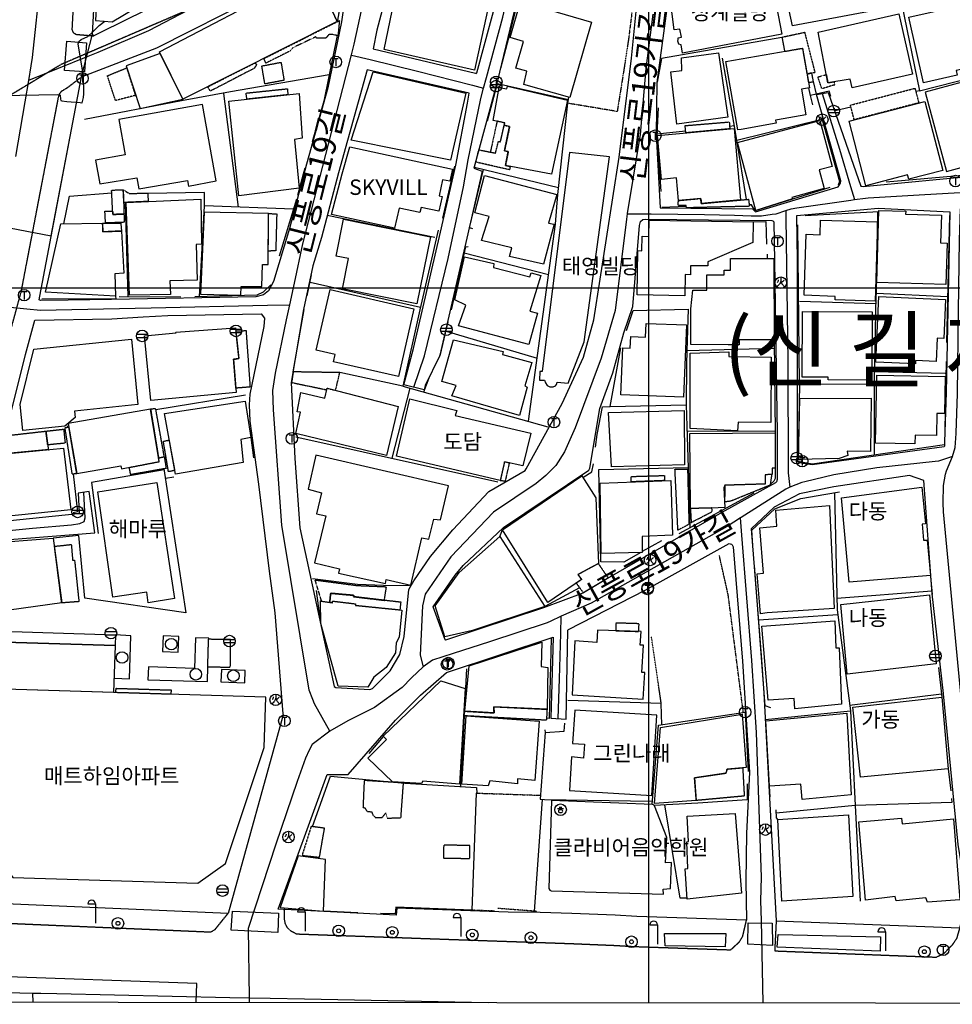
# Model space of a CAD drawing. Extents: x 191962 to 1088853, y 543758 to 1113505.
# Drawn here: x 327113 to 448066, y 544118 to 671808 of the extents above; entities that cross this region are included whole.
import ezdxf
from ezdxf.enums import TextEntityAlignment as Align

# ---------------------------------------------------------------- set-up
doc = ezdxf.new("R2010")
doc.units = 0
doc.header["$MEASUREMENT"] = 0
for name, pattern in [('ANYANG1', [11.5, 6, -1, 1, -1.5, 1, -1]), ('ANYANG2', [6, 5, -1]), ('ANYANG3', [3, 2, -1]), ('JEON', [12, 4, -0.5, 1, -0.5, 4, -0.5, 1, -0.5])]:
    doc.linetypes.add(name, pattern=pattern)
for name, color, linetype in [('A0013114', 1, 'CONTINUOUS'), ('A0023210', 7, 'CONTINUOUS'), ('A0033324', 1, 'ANYANG2'), ('A0043325', 42, 'CONTINUOUS'), ('A0053326', 42, 'CONTINUOUS'), ('B0014111', 7, 'CONTINUOUS'), ('B0014112', 7, 'CONTINUOUS'), ('B0014113', 7, 'CONTINUOUS'), ('B0014115', 7, 'CONTINUOUS'), ('B0014116', 7, 'ANYANG3'), ('B0014416', 7, 'CONTINUOUS'), ('B0024121', 7, 'CONTINUOUS'), ('B0024122', 7, 'CONTINUOUS'), ('B0024126', 7, 'ANYANG1'), ('C0223367', 7, 'CONTINUOUS'), ('C0226232', 7, 'CONTINUOUS'), ('C0236241', 7, 'CONTINUOUS'), ('C0256324', 1, 'CONTINUOUS'), ('C0471223', 7, 'CONTINUOUS'), ('C0476355', 7, 'CONTINUOUS'), ('C0536117', 7, 'CONTINUOUS'), ('D0015222', 3, 'CONTINUOUS'), ('D0023372', 3, 'CONTINUOUS'), ('F0017114', 7, 'CONTINUOUS'), ('F0047224', 7, 'CONTINUOUS'), ('G0010118', 7, 'JEON'), ('H0017334', 7, 'CONTINUOUS'), ('H0037335', 7, 'CONTINUOUS'), ('H0049111', 7, 'CONTINUOUS'), ('H0049140', 7, 'CONTINUOUS'), ('H0049210', 7, 'CONTINUOUS')]:
    doc.layers.add(name, color=color, linetype=linetype)
doc.styles.add('NGSW', font='simplex.shx', dxfattribs={"bigfont": 'visiohg.shx'})

# ---------------------------------------------------------------- blocks, each defined once
blk = doc.blocks.new('C0226232')
at = {"layer": 'C0226232'}
for points in [[(-0.72, 0.211), (0.72, 0.211)], [(-0.722, -0.202), (0.722, -0.202)]]:
    blk.add_lwpolyline(points, dxfattribs=at)
blk.add_circle((0, 0), 0.75, dxfattribs=at)
blk = doc.blocks.new('C0236241')
at = {"layer": 'C0236241'}
for points in [[(-0.332, 0.467), (0.334, 0.467)], [(0, 0.464), (0, -0.547)]]:
    blk.add_lwpolyline(points, dxfattribs=at)
blk.add_circle((0, 0), 0.75, dxfattribs=at)
blk = doc.blocks.new('C0256324')
at = {"layer": 'C0256324'}
for points in [[(-0.004, 0.68), (0.002, 0.272), (-0.021, 0.123), (-0.053, 0.014), (-0.102, -0.097), (-0.156, -0.195), (-0.228, -0.284), (-0.32, -0.373), (-0.411, -0.436), (-0.466, -0.467)], [(-0.315, 0.37), (-0.322, 0.304), (-0.336, 0.242), (-0.354, 0.185), (-0.382, 0.121), (-0.42, 0.058), (-0.45, 0.025)], [(0.002, 0.272), (0.051, 0.098), (0.105, -0.026), (0.16, -0.135), (0.223, -0.235), (0.292, -0.321), (0.369, -0.407), (0.449, -0.479)], [(0.109, 0.072), (0.184, 0.109), (0.24, 0.148), (0.298, 0.192), (0.347, 0.239), (0.388, 0.291), (0.44, 0.368)]]:
    blk.add_lwpolyline(points, dxfattribs=at)
blk.add_circle((0, 0), 0.75, dxfattribs=at)
blk = doc.blocks.new('B0014416')
at = {"layer": 'B0014416'}
for p, q in [((0, 0.105), (-0.388, 0.105)), ((0.17, 0.299), (-0.17, 0.299)), ((0, 0.008), (-0.121, -0.016)), ((0.388, 0.105), (0, 0.105)), ((0.121, -0.016), (0, 0.008)), ((-0.218, -0.065), (-0.267, -0.113)), ((-0.267, -0.113), (-0.267, -0.186)), ((-0.267, -0.186), (-0.267, -0.259)), ((-0.267, -0.259), (-0.218, -0.307)), ((-0.121, -0.016), (-0.218, -0.065)), ((-0.218, -0.307), (-0.121, -0.356)), ((-0.121, -0.356), (0, -0.356)), ((0, -0.356), (0.121, -0.356)), ((0.218, -0.065), (0.121, -0.016)), ((0.121, -0.356), (0.218, -0.307)), ((0.218, -0.065), (0.218, -0.065)), ((0.267, -0.113), (0.218, -0.065)), ((0.218, -0.307), (0.267, -0.259)), ((0.291, -0.186), (0.267, -0.113)), ((0.267, -0.259), (0.291, -0.186))]:
    blk.add_line(p, q, dxfattribs=at)
blk.add_circle((0, 0), 0.75, dxfattribs=at)
blk = doc.blocks.new('C0223367')
at = {"layer": 'C0223367'}
for points in [[(-1, 2.5), (0, 2.5)], [(0, 2.5), (0, 0)]]:
    blk.add_lwpolyline(points, dxfattribs=at)
blk.add_arc((-0.5, 2.5), 0.5, 0, 180, dxfattribs=at)
blk = doc.blocks.new('D0015222')
at = {"layer": 'D0015222'}
blk.add_circle((0, 0), 0.75, dxfattribs=at)
blk = doc.blocks.new('D0023372')
at = {"layer": 'D0023372'}
for radius in [0.75, 0.25]:
    blk.add_circle((0, 0), radius, dxfattribs=at)

msp = doc.modelspace()

# ---------------------------------------------------------------- linework, layer by layer
at = {"layer": 'A0013114'}
for points in [[(357632.84, 688465.52), (358690.84, 687694.52), (364153.84, 684667.52), (364163.84, 684617.52), (364163.84, 684447.52), (364033.84, 684097.52), (355393.84, 679107.52), (342863.84, 672737.52), (342533.84, 672577.52), (341513.84, 672077.52), (336733.84, 669707.52), (336623.84, 669787.52), (336563.84, 669927.52), (336953.84, 677117.52), (337543.84, 685867.52), (338103.84, 693347.52), (338073.84, 700277.52), (337883.84, 712507.52), (338123.84, 712607.52), (343823.84, 706967.52), (346333.84, 704407.52), (347527.84, 703097.52), (350858.84, 697399.52)], [(329643.84, 635487.52), (329713.84, 635957.52), (334023.84, 658457.52), (335143.84, 664387.52), (344903.84, 668167.52), (357913.84, 674777.52), (369303.84, 680067.52), (369363.84, 680067.52), (369673.84, 679857.52), (369803.84, 679647.52), (369883.84, 679467.52), (369933.84, 679277.52), (369633.84, 677007.52), (368833.84, 671537.52), (367063.84, 662957.52), (364303.84, 653077.52), (362093.84, 644717.52), (360033.84, 637857.52), (359383.84, 636637.52), (358723.84, 636107.52), (357743.84, 635847.52), (339003.84, 635507.52), (333403.84, 635417.52), (329793.84, 635397.52)], [(427997.84, 614458.52), (428003.84, 640537.52), (427903.84, 646427.52), (436593.84, 647177.52), (438463.84, 647357.52), (447743.84, 646887.52), (447253.84, 623477.52), (447073.84, 617077.52), (447053.84, 616697.52), (447033.84, 616517.52), (446993.84, 616427.52), (429875.84, 614058.52), (428683.84, 614257.52)], [(425343.84, 618207.52), (425353.84, 612197.52), (425243.84, 611887.52), (425133.84, 611757.52), (418183.84, 607917.52), (403573.84, 599472.52), (400167.84, 597443.52), (395043.84, 595517.52), (382353.84, 591347.52), (382273.84, 591387.52), (380753.84, 595647.52), (383603.84, 599757.52), (384633.84, 601007.52), (389853.84, 605957.52), (400923.84, 613407.52), (401043.84, 613647.52), (402353.84, 621387.52), (404033.84, 626017.52), (405483.84, 631217.52), (406623.84, 634617.52), (407503.84, 645117.52), (407563.84, 645477.52), (407643.84, 645637.52), (407933.84, 645897.52), (408243.84, 645947.52), (424653.84, 645747.52), (424783.84, 645717.52), (424913.84, 645607.52), (425003.84, 640487.52)], [(449053.84, 554017.52), (449513.84, 555857.52), (449793.84, 559067.52), (448843.84, 564837.52), (446923.84, 584387.52), (446923.84, 584417.52), (445473.84, 597337.52), (444393.84, 612057.52), (442523.84, 612717.52), (432693.84, 611227.52), (428243.84, 610317.52), (424963.84, 608597.52), (421983.84, 605787.52), (421963.84, 605767.52), (423323.84, 588797.52), (423603.84, 584467.52), (425223.84, 554937.52)], [(396013.84, 581237.52), (397973.84, 581087.52), (398223.84, 592617.52), (398283.84, 592707.52), (408223.84, 597807.52), (419113.84, 603857.52), (419273.84, 603847.52), (419413.84, 603797.52), (419533.84, 603707.52), (419643.84, 603437.52), (420833.84, 588617.52), (421753.84, 574227.52), (421393.84, 566287.52), (421273.84, 560087.52), (421373.84, 555017.52), (407143.84, 555497.52), (404323.84, 555667.52), (398733.84, 555897.52), (394603.84, 556037.52), (390453.84, 556077.52), (383093.84, 556337.52), (376013.84, 556587.52), (375923.84, 555687.52), (360651.84, 556448.52), (366983.84, 573927.52), (369733.84, 573907.52), (375833.84, 580987.52), (379083.84, 584187.52), (382463.84, 587167.52), (396283.84, 591717.52)]]:
    msp.add_lwpolyline(points, close=True, dxfattribs=at)
for points in [[(374593.84, 674877.52), (373443.84, 670437.52), (372943.84, 668007.52), (386208.84, 664853.52), (386321.84, 664840.52), (386400.84, 664926.52), (391703.84, 684547.52)], [(392533.84, 678347.52), (389093.84, 663937.52), (388073.84, 660187.52), (386003.84, 652557.52), (387073.84, 652167.52), (385113.84, 643487.52), (381583.84, 628307.52), (381553.84, 628167.52), (379713.84, 624347.52), (379583.84, 623817.52), (376933.84, 624457.52), (378193.84, 629157.52), (381703.84, 644267.52), (383663.84, 652937.52), (385173.84, 660977.52), (385386.84, 662300.52), (372183.84, 665307.52), (368453.84, 651957.52), (366233.84, 643547.52), (365143.84, 639907.52), (363934.84, 634240.52), (362305.84, 624771.52), (362783.84, 614907.52), (363465.84, 605896.52), (367893.84, 585327.52), (368123.84, 585197.52), (372503.84, 584937.52), (372873.84, 585087.52), (375173.84, 587347.52), (376403.84, 589477.52), (376983.84, 591807.52), (377593.84, 597927.52), (378223.84, 599017.52), (380403.84, 602177.52), (383273.84, 605647.52), (387963.84, 610637.52), (392653.84, 613347.52), (392793.84, 613557.52), (397463.84, 622017.52), (400243.84, 628057.52), (401593.84, 632887.52), (404853.84, 653997.52), (406463.84, 666817.52), (407373.84, 675927.52)], [(411453.84, 676497.52), (409735.84, 663657.52), (409663.84, 656927.52), (410183.84, 647417.52), (422153.84, 647277.52), (422533.84, 646877.52), (433263.84, 650147.52), (433553.84, 650617.52), (433603.84, 650897.52), (430473.84, 662087.52), (431953.84, 662347.52), (436213.84, 650237.52), (436313.84, 650197.52), (436513.84, 650187.52), (451853.84, 651657.52)], [(322653.84, 607537.52), (327853.84, 628397.52), (329073.84, 632857.52), (339043.84, 633007.52), (343143.84, 633267.52), (346313.84, 633437.52), (358413.84, 633657.52), (358843.84, 633107.52), (358773.84, 631997.52), (356963.84, 623227.52), (356853.84, 621857.52), (356973.84, 619747.52), (358063.84, 611557.52), (359483.84, 600307.52), (360223.84, 594907.52), (361253.84, 581777.52), (361273.84, 581657.52), (354133.84, 555907.52), (325273.84, 557137.52)], [(322983.84, 604167.52), (336873.84, 605267.52), (336133.84, 610607.52), (334683.84, 610397.52), (334823.84, 607877.52), (334803.84, 607757.52), (334693.84, 607717.52), (322453.84, 606477.52)]]:
    msp.add_lwpolyline(points, dxfattribs=at)
at = {"layer": 'A0023210'}
for points in [[(326843.84, 731987.52), (329069.84, 718240.52), (330789.84, 700738.52), (330625.84, 694294.52), (330048.84, 684349.52), (329822.84, 677053.52), (328751.84, 666886.52), (328553.84, 665827.52), (328237.84, 663939.52), (327774.84, 661169.52), (326583.84, 654047.52)], [(387560.84, 711323.52), (373325.84, 687242.52), (370189.84, 685151.52), (368383.84, 683947.52), (366183.84, 682472.52), (365773.84, 682197.52), (361083.84, 679407.52), (343833.84, 670367.52), (337263.84, 667547.52), (335928.84, 667013.52), (328237.84, 663939.52)], [(367331.84, 579544.52), (365337.84, 583101.52), (365128.84, 583649.52), (364664.84, 584863.52), (361113.84, 606247.52), (360013.84, 621217.52), (359953.84, 623717.52), (360273.84, 625967.52), (361734.84, 632890.52), (362143.84, 634827.52), (362733.84, 637623.52), (363813.84, 642737.52), (370153.84, 667257.52), (370480.84, 668641.52), (372984.84, 680168.52), (373325.84, 687242.52)], [(378241.84, 624141.52), (379613.84, 628217.52), (382693.84, 640847.52), (384683.84, 650147.52), (385283.84, 653627.52), (386866.84, 661392.52), (386873.84, 661427.52), (387280.84, 662938.52), (387653.84, 664323.52), (389753.84, 672127.52), (391103.84, 677937.52), (392503.84, 684406.52)], [(409213.84, 672507.52), (408333.84, 665467.52), (407593.84, 656927.52), (406057.84, 647720.52), (405893.84, 646737.52), (405882.84, 646647.52), (405792.84, 645922.52), (404323.84, 634097.52), (402523.84, 627907.52), (399173.84, 618867.52), (397753.84, 615747.52), (396633.84, 613997.52), (395343.84, 612707.52), (394113.84, 611637.52), (388573.84, 607947.52), (383043.84, 602127.52), (379703.84, 597327.52), (379333.84, 595787.52), (379094.84, 590323.52), (379053.84, 589374.52), (379428.84, 587895.52)], [(370143.84, 667215.52), (372554.84, 666624.52), (378703.84, 665117.52), (385830.84, 663306.52), (387280.84, 662938.52)], [(451343.84, 544279.52), (452087.84, 554071.52), (452103.84, 554277.52), (450943.84, 565717.52), (450209.84, 573431.52), (446923.84, 607967.52), (446863.84, 609157.52), (446903.84, 611387.52), (447203.84, 612858.52), (447293.84, 613297.52), (448093.84, 615171.52), (448433.84, 616347.52), (448547.84, 618138.52), (448553.84, 618227.52), (448723.84, 623307.52), (448869.84, 634027.52), (448983.84, 643207.52), (449107.84, 647293.52), (452123.84, 649567.52), (454435.84, 651355.52), (458073.84, 658307.52), (458473.84, 659457.52), (458473.84, 660477.52), (457643.84, 664446.52)], [(431204.84, 662215.52), (433453.84, 655007.52), (434869.84, 650167.52), (435363.84, 648476.52)], [(405882.84, 646647.52), (408997.84, 646616.52), (415943.84, 646547.52), (419813.84, 646437.52), (421993.84, 646367.52), (423313.84, 646387.52), (424718.84, 646580.52), (425203.84, 646647.52), (426473.84, 647053.52), (427173.84, 647277.52), (427890.84, 647419.52), (434903.84, 648417.52), (435363.84, 648476.52), (436824.84, 648662.52), (437173.84, 648707.52), (444483.84, 649127.52), (452123.84, 649567.52)], [(426473.84, 647053.52), (426486.84, 646130.52), (426743.84, 627537.52), (426791.84, 613057.52), (427013.84, 611168.52)], [(323192.84, 634771.52), (328467.84, 634264.52), (329361.84, 634187.52), (329783.84, 634151.52), (344173.84, 634457.52), (359259.84, 634768.52), (362143.84, 634827.52)], [(448093.84, 615171.52), (446293.84, 614547.52), (445846.84, 614500.52), (438268.84, 613695.52), (432683.84, 612787.52), (428918.84, 611891.52), (428563.84, 611807.52), (427013.84, 611168.52), (426453.84, 610937.52), (420673.84, 607237.52), (420593.84, 607186.52), (418864.84, 606082.52), (401244.84, 596130.52), (397353.84, 594455.52), (397263.84, 594407.52), (395984.84, 593801.52), (395533.84, 593587.52), (388034.84, 591141.52), (383309.84, 589600.52), (380664.84, 588737.52), (379428.84, 587895.52), (377943.84, 586438.52), (376704.84, 585222.52), (373123.84, 582627.52), (371130.84, 581610.52), (369673.84, 580867.52), (367331.84, 579544.52), (365043.84, 577817.52), (364671.84, 577057.52), (364163.84, 576017.52), (363083.84, 573007.52), (360333.84, 564897.52), (356763.84, 553927.52), (356863.84, 544967.52), (356853.84, 544362.52)], [(315919.84, 606342.52), (321679.84, 605160.52), (322250.84, 605218.52), (328790.84, 605878.52), (333833.84, 606277.52), (334933.84, 606457.52), (335483.84, 606737.52), (335603.84, 607197.52), (335413.84, 610503.52)], [(423523.84, 544303.52), (423305.84, 554977.52), (423253.84, 557517.52), (423313.84, 560607.52), (422970.84, 570647.52), (422673.84, 579347.52), (422083.84, 588707.52), (420772.84, 604969.52), (420593.84, 607186.52)], [(396933.84, 581167.52), (397123.84, 586337.52), (397290.84, 592215.52), (397353.84, 594455.52)], [(192488.84, 549697.52), (215047.84, 548915.52), (219189.84, 548771.52), (233372.84, 548279.52), (236472.84, 548171.52), (257264.84, 547450.52), (260526.84, 547337.52), (299423.84, 546198.52), (325808.84, 545632.52), (327134.84, 545604.52), (328822.84, 545567.52), (329866.84, 545545.52), (331950.84, 545500.52), (354350.84, 545021.52), (356863.84, 544967.52), (359587.84, 544911.52), (364061.84, 544820.52), (387874.84, 544335.52), (387891.84, 544335.52)], [(328841.84, 544387.52), (328822.84, 545567.52)]]:
    msp.add_lwpolyline(points, dxfattribs=at)
at = {"layer": 'A0033324', "flags": 128}
for points in [[(338123.84, 712607.52), (336803.84, 713437.52), (336013.84, 713567.52), (335163.84, 713447.52), (335003.84, 713317.52), (334763.84, 712707.52), (334643.84, 712177.52), (334643.84, 711367.52), (334703.84, 710647.52), (335053.84, 706597.52), (335313.84, 704037.52), (335373.84, 700247.52), (335403.84, 693437.52), (334843.84, 686057.52), (334253.84, 677287.52), (333883.84, 670537.52), (334033.84, 670177.52), (334433.84, 669907.52), (336733.84, 669707.52)], [(335143.84, 664387.52), (333293.84, 662967.52), (333023.84, 662797.52), (332483.84, 662477.52), (332233.84, 662157.52), (332113.84, 661787.52), (331563.84, 658927.52), (327273.84, 636527.52), (325243.84, 629077.52), (320033.84, 608187.52), (310053.84, 567347.52), (310103.84, 566697.52), (310173.84, 566387.52), (310493.84, 565537.52), (311623.84, 563407.52), (312883.84, 561717.52), (314743.84, 559007.52), (317313.84, 556517.52), (320193.84, 555237.52), (321853.84, 554787.52), (351743.84, 553507.52), (351993.84, 553557.52), (352453.84, 553827.52), (354133.84, 555907.52)], [(361389.84, 556411.52), (361416.84, 555099.52), (361531.84, 554566.52), (361763.84, 554095.52), (362143.84, 553730.52), (363017.84, 553249.52), (382953.84, 552537.52), (398583.84, 551997.52), (404133.84, 551767.52), (406963.84, 551607.52), (419273.84, 551187.52), (419543.84, 551357.52), (420493.84, 552277.52), (420883.84, 552927.52), (421373.84, 555017.52)], [(425223.84, 554937.52), (425033.84, 551177.52), (425043.84, 551047.52), (445603.84, 550247.52), (445983.84, 550237.52), (447043.84, 550777.52), (448143.84, 551907.52), (448673.84, 552697.52), (449053.84, 554017.52)]]:
    msp.add_lwpolyline(points, dxfattribs=at)
at = {"layer": 'A0043325'}
for points in [[(360584.84, 553450.52), (354556.84, 553724.52), (354727.84, 556213.52), (360682.84, 555940.52)], [(421530.84, 551908.52), (421592.84, 554692.52), (424700.84, 554626.52), (424725.84, 551728.52)]]:
    msp.add_lwpolyline(points, close=True, dxfattribs=at)
at = {"layer": 'A0053326'}
for points in [[(314021.84, 647077.52), (331212.84, 643784.52), (334023.84, 658457.52), (335143.84, 664387.52), (336563.84, 669927.52), (336953.84, 677117.52), (337543.84, 685867.52), (338103.84, 693347.52), (338073.84, 700277.52), (337883.84, 712507.52), (338123.84, 712607.52), (336369.84, 726046.52), (336215.84, 726228.52), (336126.84, 726402.52), (335809.84, 727415.52), (335794.84, 727537.52), (333365.84, 739028.52), (331782.84, 745025.52), (317932.84, 796390.52)], [(349991.84, 544368.52), (350086.84, 546823.52), (323094.84, 547748.52), (322973.84, 544392.52)]]:
    msp.add_lwpolyline(points, dxfattribs=at)
msp.add_lwpolyline([(335786.84, 668823.52), (335503.84, 665047.52), (332930.84, 665239.52), (333213.84, 669015.52)], close=True, dxfattribs=at)
at = {"layer": 'B0014111'}
for points in [[(336953.84, 671687.52), (339093.84, 671527.52), (345293.84, 675267.52), (339823.84, 684177.52), (337643.84, 684307.52)], [(365693.84, 677167.52), (368303.84, 671557.52), (348283.84, 661507.52), (345253.84, 667627.52), (362493.84, 676667.52)], [(411483.84, 674597.52), (424583.84, 677157.52), (425963.84, 669947.52), (413093.84, 667477.52), (412893.84, 668547.52), (412583.84, 668647.52), (412473.84, 669017.52), (412493.84, 669227.52), (412513.84, 669447.52), (412923.84, 669527.52), (412733.84, 670597.52), (412003.84, 670477.52)], [(375951.84, 675500.52), (387797.84, 673003.52), (386089.84, 665240.52), (374384.84, 667939.52)], [(345350.84, 667432.52), (340901.84, 665808.52), (342722.84, 660282.52), (348283.84, 661507.52)], [(403617.84, 654014.52), (398420.84, 654584.52), (394894.84, 626169.52), (394570.84, 626186.52), (394525.84, 625058.52), (395184.84, 625043.52), (395319.84, 624699.52), (395524.84, 624374.52), (395871.84, 624204.52), (396293.84, 624209.52), (396598.84, 624333.52), (396724.84, 624500.52), (396815.84, 624796.52), (398228.84, 624660.52), (400337.84, 630009.52)], [(340313.84, 644397.52), (340603.84, 638947.52), (339453.84, 638867.52), (339543.84, 635967.52), (330453.84, 636487.52), (332443.84, 645337.52), (337863.84, 645437.52), (337913.84, 644287.52)], [(341603.84, 630357.52), (342413.84, 621917.52), (334233.84, 621047.52), (334307.84, 620210.52), (332962.84, 619087.52), (327503.84, 618527.52), (327173.84, 621887.52), (328933.84, 629077.52)], [(332810.84, 616234.52), (333734.84, 608264.52), (324355.84, 607284.52), (324107.84, 610929.52), (325105.84, 613794.52), (325024.84, 614840.52), (325714.84, 614906.52), (325684.84, 615533.52)], [(332563.84, 596167.52), (320443.84, 594477.52), (322543.84, 603877.52), (331473.84, 604567.52)], [(376683.84, 595252.52), (376340.84, 591713.52), (375938.84, 590977.52), (375853.84, 589686.52), (374626.84, 587802.52), (373057.84, 586542.52), (372242.84, 585262.52), (368405.84, 585368.52), (366152.84, 593492.52), (366121.84, 596421.52), (367673.84, 596190.52), (367698.84, 596412.52), (370667.84, 596053.52), (370662.84, 595858.52)], [(420823.84, 581727.52), (421313.84, 574837.52), (418853.84, 574617.52), (418713.84, 574097.52), (414633.84, 573507.52), (414863.84, 570547.52), (409463.84, 570157.52), (410223.84, 579997.52)], [(396100.84, 570536.52), (395728.84, 559138.52), (395849.84, 558898.52), (396034.84, 558814.52), (410589.84, 558411.52), (410578.84, 559055.52), (411535.84, 559143.52), (411645.84, 562524.52), (410859.84, 562479.52), (411033.84, 565753.52), (409459.84, 569861.52), (409313.84, 569969.52), (409172.84, 570033.52)], [(413689.84, 557752.52), (413436.84, 561683.52), (413774.84, 561723.52), (413634.84, 565209.52), (413850.84, 565233.52), (413698.84, 568533.52), (419893.84, 568883.52), (420722.84, 558514.52)], [(435173.84, 558117.52), (425953.84, 557497.52), (425453.84, 568067.52), (434613.84, 568697.52)], [(435963.84, 567777.52), (441483.84, 568257.52), (441543.84, 567537.52), (448203.84, 568157.52), (449043.84, 557667.52), (444833.84, 557347.52), (444613.84, 557927.52), (440763.84, 557517.52), (440653.84, 558097.52), (436813.84, 557627.52)], [(360874.84, 556659.52), (366506.84, 556199.52), (366773.84, 562917.52), (363233.84, 563371.52)]]:
    msp.add_lwpolyline(points, close=True, dxfattribs=at)
at = {"layer": 'B0014112'}
for points in [[(450963.84, 674057.52), (453923.84, 674727.52), (455433.84, 668027.52), (452363.84, 667337.52), (452633.84, 666137.52), (450953.84, 665757.52), (448563.84, 665217.52), (448703.84, 664617.52), (444333.84, 663627.52), (442413.84, 672127.52)], [(392073.84, 674167.52), (401283.84, 671507.52), (398453.84, 661697.52), (392493.84, 663417.52), (392883.84, 665137.52), (391473.84, 665537.52), (392473.84, 668987.52), (390713.84, 669487.52)], [(441113.84, 672587.52), (442883.84, 664757.52), (435074.84, 662976.52), (434808.84, 664103.52), (431929.84, 663636.52), (430653.84, 670207.52)], [(429083.84, 659477.52), (425413.84, 658827.52), (425133.84, 658777.52), (425203.84, 658377.52), (420663.84, 657587.52), (420233.84, 657507.52), (418693.84, 666377.52), (428623.84, 668107.52), (429523.84, 662987.52), (428493.84, 662807.52)], [(417721.84, 667494.52), (418936.84, 659148.52), (412345.84, 658274.52), (411562.84, 665037.52), (412981.84, 665204.52), (412924.84, 666848.52)], [(370086.84, 656165.52), (372967.84, 665046.52), (384960.84, 662275.52), (382975.84, 653571.52)], [(450953.84, 664137.52), (444553.84, 662417.52), (447323.84, 652127.52), (450943.84, 653107.52), (452363.84, 653487.52), (452073.84, 654547.52), (453643.84, 654967.52), (455033.84, 657497.52), (454883.84, 658027.52), (456893.84, 658567.52), (455093.84, 665257.52)], [(398139.84, 661379.52), (396082.84, 651753.52), (390111.84, 652909.52), (390481.84, 654723.52), (389989.84, 654811.52), (390655.84, 657958.52), (389954.84, 658129.52), (390018.84, 658421.52), (388523.84, 658744.52), (389295.84, 663015.52), (390296.84, 662827.52), (390390.84, 663199.52)], [(354223.84, 661237.52), (363373.84, 662227.52), (363753.84, 656427.52), (362743.84, 656277.52), (363353.84, 649967.52), (355553.84, 648957.52)], [(352584.84, 650913.52), (350809.84, 660795.52), (339980.84, 658857.52), (340772.84, 654297.52), (336935.84, 653583.52), (337520.84, 650504.52), (342291.84, 651310.52), (342560.84, 649872.52), (348859.84, 650944.52), (348985.84, 650229.52)], [(444493.84, 661217.52), (446823.84, 652257.52), (442423.84, 651117.52), (442273.84, 651697.52), (436843.84, 650277.52), (435723.84, 654647.52), (434673.84, 658657.52)], [(420603.84, 648437.52), (415513.84, 647967.52), (415453.84, 648627.52), (412543.84, 648357.52), (412283.84, 651277.52), (410353.84, 651097.52), (409843.84, 656787.52), (419753.84, 657697.52)], [(431463.84, 649897.52), (427253.84, 648767.52), (427333.84, 648557.52), (422583.84, 647077.52), (420223.84, 655877.52), (430873.84, 658747.52), (432473.84, 652787.52), (430803.84, 652337.52)], [(387393.84, 651607.52), (396773.84, 649127.52), (395683.84, 645437.52), (396423.84, 645277.52), (395063.84, 640087.52), (390633.84, 641117.52), (390923.84, 642217.52), (387023.84, 643167.52), (387983.84, 646277.52), (386123.84, 646767.52)], [(350693.84, 642677.52), (349983.84, 642667.52), (350143.84, 638027.52), (346563.84, 637937.52), (346683.84, 636187.52), (341363.84, 636077.52), (340913.84, 648107.52), (350593.84, 648537.52)], [(351043.84, 646867.52), (350583.84, 636217.52), (355783.84, 636097.52), (355833.84, 637207.52), (358503.84, 637207.52), (358613.84, 640067.52), (359343.84, 640067.52), (359383.84, 646677.52)], [(438523.84, 647077.52), (442023.84, 646967.52), (442013.84, 646597.52), (446643.84, 646447.52), (446533.84, 642857.52), (447383.84, 642827.52), (447213.84, 637447.52), (438283.84, 637717.52)], [(369123.84, 645957.52), (380383.84, 643667.52), (378623.84, 634947.52), (368973.84, 636897.52), (369763.84, 640827.52), (368143.84, 641147.52)], [(422243.84, 645607.52), (422203.84, 642927.52), (416373.84, 640387.52), (416363.84, 639877.52), (414113.84, 639907.52), (414093.84, 638737.52), (413433.84, 638747.52), (413373.84, 636017.52), (407193.84, 636117.52), (407283.84, 641857.52), (407793.84, 641847.52), (407823.84, 643717.52), (408703.84, 643707.52), (408733.84, 645807.52)], [(438363.84, 645577.52), (438043.84, 635297.52), (432873.84, 635467.52), (432883.84, 635927.52), (428833.84, 636067.52), (429093.84, 643977.52), (430913.84, 643917.52), (430973.84, 645817.52)], [(383553.84, 635457.52), (384813.84, 641057.52), (388603.84, 640197.52), (388563.84, 639667.52), (393263.84, 638467.52), (393443.84, 638997.52), (394713.84, 638617.52), (393293.84, 634027.52), (394263.84, 633767.52), (393123.84, 629687.52), (384043.84, 632097.52), (384973.84, 634797.52)], [(424933.84, 640857.52), (424953.84, 630297.52), (420443.84, 630307.52), (420443.84, 629657.52), (419013.84, 629657.52), (414153.84, 629677.52), (414173.84, 634327.52), (414423.84, 636717.52), (416213.84, 636717.52), (416213.84, 638717.52), (418463.84, 638707.52), (418463.84, 639307.52), (419303.84, 639307.52), (419303.84, 640857.52)], [(378243.84, 634317.52), (376233.84, 625537.52), (367823.84, 627457.52), (368033.84, 628377.52), (365573.84, 628937.52), (367373.84, 636807.52)], [(447183.84, 635517.52), (446953.84, 630477.52), (446113.84, 630517.52), (445973.84, 627477.52), (443303.84, 627597.52), (443283.84, 627157.52), (438153.84, 627397.52), (438553.84, 635917.52)], [(428653.84, 633947.52), (437653.84, 633917.52), (437613.84, 625067.52), (431983.84, 625087.52), (431983.84, 625427.52), (428613.84, 625447.52)], [(413593.84, 632217.52), (413193.84, 622837.52), (405083.84, 623177.52), (405353.84, 629247.52), (406293.84, 629207.52), (406353.84, 630717.52), (408283.84, 630627.52), (408363.84, 632427.52)], [(355113.84, 631867.52), (355543.84, 627877.52), (354853.84, 627767.52), (355193.84, 623467.52), (344133.84, 622437.52), (343293.84, 630827.52), (347393.84, 631177.52), (347373.84, 631297.52)], [(383363.84, 630297.52), (389813.84, 628767.52), (389743.84, 628397.52), (393533.84, 627337.52), (392613.84, 624327.52), (392933.84, 624157.52), (391953.84, 620477.52), (383173.84, 623007.52), (383713.84, 624347.52), (381873.84, 624907.52)], [(424583.84, 628037.52), (424513.84, 619587.52), (420303.84, 619607.52), (420213.84, 618507.52), (414073.84, 618797.52), (414053.84, 628567.52), (419083.84, 628727.52), (419063.84, 628147.52)], [(447153.84, 625537.52), (447063.84, 620717.52), (446053.84, 620737.52), (446003.84, 617887.52), (443243.84, 617937.52), (443223.84, 616817.52), (438113.84, 616907.52), (438283.84, 625707.52)], [(376192.84, 621664.52), (374699.84, 615289.52), (362929.84, 618155.52), (363514.84, 620895.52), (363105.84, 620965.52), (363560.84, 623450.52), (366670.84, 622708.52), (366989.84, 624017.52)], [(345873.84, 620717.52), (356353.84, 622317.52), (357083.84, 617627.52), (355793.84, 617377.52), (356094.84, 614385.52), (347301.84, 612883.52)], [(437563.84, 622705.52), (437453.84, 615805.52), (434428.84, 615830.52), (434503.84, 615283.52), (433388.84, 614918.52), (428102.84, 614756.52), (428286.84, 622690.52)], [(345203.84, 614493.52), (344091.84, 621286.52), (333417.84, 619435.52), (334506.84, 612966.52), (340240.84, 613936.52), (340332.84, 613556.52)], [(403875.84, 613836.52), (403494.84, 620851.52), (413280.84, 621144.52), (413313.84, 614087.52)], [(417703.84, 608507.52), (414103.84, 608407.52), (414013.84, 618127.52), (425073.84, 618227.52), (425093.84, 613657.52), (424683.84, 613657.52), (424683.84, 612837.52), (423773.84, 612787.52), (423813.84, 611587.52), (418573.84, 611427.52), (418413.84, 611077.52), (418573.84, 608527.52)], [(365534.84, 615313.52), (364512.84, 610907.52), (366255.84, 610452.52), (365616.84, 607735.52), (366817.84, 607471.52), (365364.84, 601357.52), (368588.84, 600575.52), (368476.84, 600048.52), (374548.84, 598693.52), (374652.84, 599192.52), (377842.84, 598492.52), (379252.84, 604610.52), (380180.84, 604429.52), (380826.84, 607050.52), (381685.84, 606944.52), (382731.84, 611342.52)], [(389713.84, 605637.52), (400033.84, 612647.52), (401853.84, 609797.52), (402183.84, 601277.52), (399513.84, 599837.52), (399963.84, 599187.52), (395593.84, 596247.52)], [(402403.84, 611717.52), (411563.84, 612067.52), (411793.84, 604947.52), (407833.84, 604787.52), (407843.84, 602717.52), (402523.84, 602587.52)], [(432733.84, 595467.52), (424043.84, 594867.52), (423183.84, 594767.52), (422763.84, 599927.52), (423583.84, 600027.52), (423113.84, 605917.52), (425323.84, 606117.52), (425173.84, 608187.52), (432133.84, 608807.52)], [(389363.84, 604777.52), (395233.84, 595697.52), (385843.84, 592587.52), (382263.84, 591757.52), (381013.84, 595777.52), (384093.84, 600127.52)], [(433693.84, 583027.52), (427663.84, 582427.52), (427563.84, 583757.52), (424183.84, 583547.52), (423363.84, 593177.52), (432823.84, 593837.52), (432953.84, 590347.52), (433373.84, 590357.52)], [(407991.84, 583683.52), (408199.84, 587134.52), (407784.84, 587143.52), (408028.84, 590680.52), (407589.84, 590688.52), (407708.84, 592462.52), (402060.84, 592639.52), (401979.84, 591035.52), (399119.84, 591275.52), (398753.84, 584262.52)], [(384846.84, 582133.52), (385393.84, 587997.52), (394813.84, 591097.52), (394733.84, 587937.52), (395613.84, 587777.52), (395505.84, 582379.52), (388593.84, 582716.52), (388629.84, 581917.52)], [(381723.84, 586067.52), (384893.84, 585087.52), (384153.84, 572657.52), (379393.84, 573067.52), (379233.84, 572767.52), (375463.84, 572957.52), (372253.84, 576057.52), (374683.84, 578467.52), (374263.84, 578887.52)], [(394483.84, 580837.52), (393933.84, 573147.52), (391693.84, 573347.52), (391693.84, 572717.52), (388073.84, 573117.52), (387853.84, 572467.52), (384453.84, 572657.52), (385023.84, 581507.52)], [(423863.84, 580877.52), (434383.84, 581857.52), (434963.84, 571287.52), (428613.84, 570697.52), (428423.84, 572647.52), (424363.84, 572387.52)]]:
    msp.add_lwpolyline(points, close=True, dxfattribs=at)
at = {"layer": 'B0014113'}
for points in [[(369913.84, 655307.52), (383253.84, 652417.52), (382913.84, 650847.52), (381963.84, 651057.52), (381513.84, 648947.52), (381883.84, 648867.52), (381463.84, 646957.52), (379163.84, 647457.52), (379023.84, 646787.52), (376313.84, 647377.52), (375743.84, 644787.52), (367543.84, 646557.52), (368933.84, 651817.52)], [(393395.84, 618197.52), (392372.84, 613947.52), (389979.84, 614452.52), (389439.84, 612049.52), (375996.84, 615224.52), (377729.84, 622647.52), (383792.84, 621146.52), (383598.84, 620489.52)], [(337226.84, 610585.52), (344909.84, 611785.52), (347173.84, 596759.52), (343791.84, 596180.52), (343589.84, 597556.52), (339188.84, 596914.52)], [(444133.84, 611177.52), (444603.84, 606437.52), (444153.84, 606387.52), (444313.84, 604297.52), (444793.84, 604327.52), (445223.84, 599747.52), (434683.84, 598857.52), (433703.84, 609817.52)], [(433589.84, 595964.52), (445097.84, 597201.52), (445974.84, 588285.52), (434431.84, 586919.52)], [(435153.84, 582667.52), (446713.84, 583937.52), (447543.84, 574667.52), (436153.84, 573557.52)], [(409744.84, 581605.52), (399089.84, 582259.52), (398825.84, 577954.52), (400358.84, 577844.52), (400255.84, 576018.52), (398679.84, 576206.52), (398418.84, 571846.52), (409088.84, 571201.52)]]:
    msp.add_lwpolyline(points, close=True, dxfattribs=at)
at = {"layer": 'B0014115'}
msp.add_lwpolyline([(358828.84, 577423.52), (359027.84, 583945.52), (320966.84, 585108.52), (317686.84, 572144.52), (326234.84, 560555.52), (350204.84, 559807.52), (353789.84, 562364.52)], close=True, dxfattribs=at)
at = {"layer": 'B0014116', "flags": 128}
for points in [[(365693.84, 677167.52), (369492.84, 678590.52), (368303.84, 671557.52)], [(358786.84, 666780.52), (368580.84, 671696.52), (368387.84, 669728.52), (367720.84, 669872.52), (367207.84, 669877.52), (366799.84, 669399.52), (365631.84, 669405.52), (365513.84, 669580.52), (362576.84, 668181.52), (362218.84, 667764.52), (359045.84, 666166.52)], [(430274.84, 664991.52), (428957.84, 670138.52), (425975.84, 669504.52), (426309.84, 667704.52), (428623.84, 668107.52), (429212.84, 664756.52)], [(340981.84, 665558.52), (342112.84, 661986.52), (339540.84, 661315.52), (338487.84, 664539.52)], [(357658.84, 666213.52), (357819.84, 665963.52), (357530.84, 665496.52), (351839.84, 662543.52), (351497.84, 663120.52)], [(361004.84, 666283.52), (361393.84, 663940.52), (358912.84, 663475.52), (358518.84, 665812.52)], [(430057.84, 663789.52), (429845.84, 664896.52), (429212.84, 664756.52), (429405.84, 663660.52)], [(432704.84, 663762.52), (432812.84, 663361.52), (431150.84, 662838.52), (430631.84, 664382.52), (431725.84, 664686.52), (431929.84, 663636.52)], [(361894.84, 662067.52), (356587.84, 661493.52), (356475.84, 662291.52), (361825.84, 662852.52)], [(435339.84, 658831.52), (434850.84, 660731.52), (443219.84, 662918.52), (443715.84, 661015.52)], [(390722.84, 652790.52), (390630.84, 652341.52), (386278.84, 653333.52), (386659.84, 654932.52), (388822.84, 654507.52), (389195.84, 656014.52), (389467.84, 655978.52), (389954.84, 658129.52), (390655.84, 657958.52), (389989.84, 654811.52), (390481.84, 654723.52), (390111.84, 652909.52)], [(389024.84, 658636.52), (388152.84, 654639.52), (388822.84, 654507.52), (389195.84, 656014.52), (389467.84, 655978.52), (390018.84, 658421.52)], [(413505.84, 657124.52), (413416.84, 658072.52), (419142.84, 658546.52), (419208.84, 657648.52)], [(339032.84, 649708.52), (340533.84, 649754.52), (340643.84, 646608.52), (339188.84, 646545.52)], [(340538.84, 649751.52), (341321.84, 649268.52), (343737.84, 649318.52), (343763.84, 648234.52), (340623.84, 648099.52)], [(421756.84, 647605.52), (413587.84, 647408.52), (413545.84, 647704.52), (412505.84, 647691.52), (412543.84, 648357.52), (415453.84, 648627.52), (415513.84, 647967.52), (421631.84, 648516.52)], [(338244.84, 645438.52), (338164.84, 646967.52), (339166.84, 646990.52), (339188.84, 646545.52), (340643.84, 646608.52), (340678.84, 645532.52)], [(359383.84, 646677.52), (360448.84, 646620.52), (360323.84, 641831.52), (359354.84, 641798.52)], [(337863.84, 645437.52), (340216.84, 645440.52), (340313.84, 644397.52), (337913.84, 644287.52)], [(355159.84, 631449.52), (356464.84, 631487.52), (356989.84, 624168.52), (355150.84, 624024.52), (354854.84, 627766.52), (355546.84, 627875.52)], [(368624.84, 626037.52), (362581.84, 626135.52), (362375.84, 624758.52), (366939.84, 623811.52), (366989.84, 624017.52), (368080.84, 623738.52)], [(345868.84, 615140.52), (344753.84, 621358.52), (344091.84, 621286.52), (345124.84, 614975.52)], [(330508.84, 618449.52), (330827.84, 616039.52), (325497.84, 615527.52), (325372.84, 617865.52)], [(332812.84, 618705.52), (333008.84, 616885.52), (330745.84, 616663.52), (330508.84, 618449.52)], [(334506.84, 612966.52), (333501.84, 618937.52), (332955.84, 618854.52), (333889.84, 612906.52)], [(346408.84, 613188.52), (345747.84, 617128.52), (346477.84, 617291.52), (347212.84, 613340.52)], [(345868.84, 615140.52), (346093.84, 613609.52), (341508.84, 612802.52), (341332.84, 613748.52), (345203.84, 614493.52), (345124.84, 614975.52)], [(390122.84, 611992.52), (390640.84, 614313.52), (389979.84, 614452.52), (389439.84, 612049.52)], [(412480.84, 605617.52), (412097.84, 613518.52), (413730.84, 613500.52), (413908.84, 606340.52)], [(406405.84, 611870.52), (406397.84, 612567.52), (410718.84, 612695.52), (410737.84, 612036.52)], [(418528.84, 609317.52), (419321.84, 609398.52), (424490.84, 611499.52), (424683.84, 612837.52), (423773.84, 612787.52), (423813.84, 611587.52), (418573.84, 611427.52)], [(414194.84, 606604.52), (416925.84, 608021.52), (416890.84, 608484.52), (414103.84, 608407.52)], [(331626.84, 603513.52), (333805.84, 603749.52), (333978.84, 601697.52), (334231.84, 601711.52), (334792.84, 596338.52), (332564.84, 596167.52)], [(399963.84, 599187.52), (399293.84, 598736.52), (400205.84, 597489.52), (403429.84, 599424.52), (402183.84, 601277.52), (399513.84, 599837.52)], [(374677.84, 598227.52), (370852.84, 598388.52), (365402.84, 599115.52), (366225.84, 596405.52), (367312.84, 596243.52), (367446.84, 597421.52), (370439.84, 597155.52), (370395.84, 596980.52), (374405.84, 596505.52)], [(376575.84, 596249.52), (370395.84, 596980.52), (370439.84, 597155.52), (367446.84, 597421.52), (367312.84, 596243.52), (367673.84, 596190.52), (367698.84, 596412.52), (370667.84, 596053.52), (370662.84, 595858.52), (376465.84, 595274.52)], [(407408.84, 592472.52), (407439.84, 593471.52), (404441.84, 593565.52), (404410.84, 592565.52)], [(354429.84, 587826.52), (354460.84, 591406.52), (351563.84, 591456.52), (351462.84, 587908.52)], [(346726.84, 584321.52), (339592.84, 584539.52), (339609.84, 585096.52), (346743.84, 584878.52)], [(388593.84, 582715.52), (395505.84, 582378.52), (395424.84, 580952.52), (384754.84, 581530.52), (384846.84, 582130.52), (388637.84, 581906.52)], [(421081.84, 571122.52), (414863.84, 570547.52), (414633.84, 573507.52), (418713.84, 574097.52), (418853.84, 574617.52), (420877.84, 574798.52)], [(376560.84, 568326.52), (376887.84, 572821.52), (371788.84, 573145.52), (371635.84, 569641.52), (371879.84, 569606.52), (372160.84, 569126.52), (372751.84, 569086.52), (372929.84, 568616.52), (373228.84, 568359.52), (374143.84, 568354.52), (374599.84, 568932.52), (374798.84, 568254.52)], [(364907.84, 567180.52), (363727.84, 563427.52), (365995.84, 563186.52), (366650.84, 566955.52)], [(382104.84, 564770.52), (382058.84, 563087.52), (385487.84, 563028.52), (385502.84, 564699.52)]]:
    msp.add_lwpolyline(points, close=True, dxfattribs=at)
at = {"layer": 'B0024121'}
for points in [[(463211.84, 677770.52), (427354.84, 671007.52), (425509.84, 679378.52)], [(389493.84, 665527.52), (390393.84, 668807.52), (390623.84, 669737.52), (392203.84, 676117.52)], [(441523.84, 673723.52), (443793.84, 662587.52), (443334.84, 662478.52)], [(368281.84, 669751.52), (366543.84, 661257.52), (365055.84, 655983.52)], [(425975.84, 669504.52), (410351.84, 666753.52), (409801.84, 663726.52)], [(421362.84, 648492.52), (420113.84, 656187.52), (419853.84, 657757.52), (418243.84, 666817.52)], [(443793.84, 662587.52), (455163.84, 665477.52), (456983.84, 658667.52), (453623.84, 654257.52)], [(367233.84, 664637.52), (354443.84, 662437.52), (348113.84, 661297.52), (335535.84, 658842.52)], [(387803.84, 658687.52), (389073.84, 663537.52), (398275.84, 661443.52)], [(432313.84, 661847.52), (432073.84, 662527.52), (430413.84, 662167.52), (429663.84, 661997.52), (429493.84, 662737.52), (429453.84, 662975.52)], [(430006.84, 663779.52), (430413.84, 662167.52)], [(353553.84, 662237.52), (355453.84, 647477.52)], [(393105.84, 619721.52), (396599.84, 645269.52), (396891.84, 649147.52), (398190.84, 660965.52), (398327.84, 661733.52)], [(429973.84, 660757.52), (429663.84, 661997.52)], [(410293.84, 649537.52), (409793.84, 656977.52), (409943.84, 660397.52)], [(434914.84, 660481.52), (432873.84, 659997.52), (432773.84, 660317.52)], [(420113.84, 656187.52), (431143.84, 658917.52)], [(430493.84, 659357.52), (431123.84, 658987.52), (433443.84, 650817.52), (433253.84, 650337.52)], [(419803.84, 658037.52), (419185.84, 657972.52)], [(413482.84, 657368.52), (409793.84, 656977.52)], [(364082.84, 652532.52), (363863.84, 651757.52), (363143.84, 648987.52)], [(383483.84, 652827.52), (381943.84, 646077.52)], [(396983.84, 649980.52), (386093.84, 652647.52), (386288.84, 653331.52)], [(385893.84, 644667.52), (385453.84, 644807.52), (387243.84, 652367.52)], [(451823.84, 651807.52), (439483.84, 650717.52)], [(432163.84, 650047.52), (422483.84, 647037.52), (422013.84, 647777.52), (421730.84, 647793.52)], [(332835.84, 645344.52), (333593.84, 648927.52), (339048.84, 649370.52)], [(362613.84, 647217.52), (351063.84, 647647.52), (351063.84, 649397.52), (343738.84, 649283.52)], [(340784.84, 648029.52), (341123.84, 635847.52)], [(350413.84, 635877.52), (351063.84, 647647.52)], [(363003.84, 648517.52), (360743.84, 641127.52)], [(413565.84, 647564.52), (410403.84, 647467.52)], [(380943.84, 643567.52), (366993.84, 646427.52)], [(428983.84, 646407.52), (438519.84, 646937.52)], [(437953.84, 615347.52), (437963.84, 623087.52), (437993.84, 626137.52), (438013.84, 627067.52), (438203.84, 636007.52), (438233.84, 636287.52), (438423.84, 646927.52)], [(447683.84, 646417.52), (447323.84, 629947.52)], [(422243.84, 645607.52), (423873.84, 645617.52), (423973.84, 642697.52)], [(428259.84, 624537.52), (428043.84, 645187.52)], [(381393.84, 644517.52), (379023.84, 634197.52), (376803.84, 624297.52), (395613.84, 619017.52)], [(383093.84, 634177.52), (384953.84, 642367.52), (385263.84, 642387.52)], [(384773.84, 641557.52), (395710.84, 638772.52)], [(424033.84, 641397.52), (424063.84, 640857.52)], [(364403.84, 635977.52), (364963.84, 638717.52)], [(359673.84, 637407.52), (358683.84, 636457.52), (357853.84, 636077.52), (349813.84, 635867.52)], [(364773.84, 637747.52), (379093.84, 634517.52)], [(339543.84, 635967.52), (339563.84, 635627.52), (329983.84, 635547.52)], [(447453.84, 635877.52), (438233.84, 636287.52)], [(348023.84, 635807.52), (339993.84, 635857.52)], [(438183.84, 634977.52), (428243.84, 635267.52)], [(362581.84, 626135.52), (364006.84, 634221.52)], [(405823.84, 631487.52), (406663.84, 634087.52), (413823.84, 634287.52), (413643.84, 628857.52), (413583.84, 627077.52), (413553.84, 621847.52), (413693.84, 617707.52), (413833.84, 612347.52), (414003.84, 605887.52)], [(381653.84, 628207.52), (382693.84, 632617.52)], [(382413.84, 631407.52), (394223.84, 627898.52)], [(424953.84, 630297.52), (425073.84, 618227.52)], [(401773.84, 616377.52), (402013.84, 617997.52), (402713.84, 621593.52), (403705.84, 621624.52), (405083.84, 629267.52)], [(424963.84, 629187.52), (413643.84, 628857.52)], [(447273.84, 627497.52), (447093.84, 618647.52)], [(376803.84, 624297.52), (368624.84, 626037.52)], [(447123.84, 625927.52), (437993.84, 626137.52)], [(379543.84, 623527.52), (380223.84, 625377.52)], [(437977.84, 624495.52), (428229.84, 624537.52), (428114.84, 617510.52)], [(377723.84, 624037.52), (375378.84, 614924.52)], [(356393.84, 623097.52), (344780.84, 621209.52)], [(403705.84, 621624.52), (413553.84, 621847.52)], [(333283.84, 619137.52), (333310.84, 618908.52)], [(413663.84, 618437.52), (425073.84, 618487.52)], [(357083.84, 617627.52), (357453.84, 615007.52)], [(362912.84, 617700.52), (389109.84, 611867.52)], [(447053.84, 617207.52), (447033.84, 616687.52), (429869.84, 614157.52), (428041.84, 614515.52), (428013.84, 614978.52)], [(345826.84, 613562.52), (348660.84, 594897.52), (335567.84, 596780.52), (334778.84, 604905.52), (331473.84, 604567.52)], [(334029.84, 612920.52), (334623.84, 607977.52), (334053.84, 607837.52)], [(345846.84, 613434.52), (336433.84, 611797.52), (337288.84, 605176.52)], [(400163.84, 612447.52), (401333.84, 613177.52), (401523.84, 614187.52)], [(407656.84, 602712.52), (405469.84, 601469.52), (402498.84, 601482.52), (402216.84, 613475.52), (413797.84, 613722.52)], [(425093.84, 613657.52), (425093.84, 612307.52), (424933.84, 611977.52), (424502.84, 611584.52)], [(346022.84, 612335.52), (347088.84, 612536.52)], [(422313.84, 610397.52), (412613.84, 605137.52)], [(422203.84, 603637.52), (422063.84, 605617.52), (425053.84, 608387.52), (428403.84, 609727.52), (431673.84, 610277.52), (433443.84, 610557.52)], [(423956.84, 611282.52), (423723.84, 611157.52)], [(432803.84, 610457.52), (433123.84, 595267.52), (434853.84, 582187.52), (435473.84, 569897.52), (425223.84, 568907.52)], [(389363.84, 604777.52), (389713.84, 605637.52)], [(410343.84, 604239.52), (407843.84, 602818.52)], [(424513.84, 582577.52), (423773.84, 582837.52), (422423.84, 601017.52)], [(377677.84, 598383.52), (374304.84, 598428.52), (370939.84, 598544.52), (365107.84, 599316.52)], [(445243.84, 599607.52), (445433.84, 597267.52)], [(366083.84, 594137.52), (365613.84, 597787.52)], [(399725.84, 598146.52), (395233.84, 595697.52)], [(408593.84, 597687.52), (408832.84, 597824.52)], [(433083.84, 596807.52), (445393.84, 597757.52)], [(422943.84, 593977.52), (433203.84, 594667.52)], [(396043.84, 591537.52), (395773.84, 581197.52), (395439.84, 581208.52)], [(384795.84, 581795.52), (385093.84, 587627.52)], [(446263.84, 587777.52), (446713.84, 583937.52)], [(434753.84, 582897.52), (446663.84, 584377.52)], [(410378.84, 580370.52), (410319.84, 583128.52), (398212.84, 583515.52)], [(384313.84, 572367.52), (384781.84, 581528.52)], [(409120.84, 570035.52), (409974.84, 580309.52), (421183.84, 581997.52), (421573.84, 574317.52)], [(423793.84, 581067.52), (434853.84, 582177.52)], [(395233.84, 579697.52), (395283.84, 579347.52), (397743.84, 579557.52), (397833.84, 580577.52)], [(372453.84, 576637.52), (374288.84, 578862.52)], [(395283.84, 579347.52), (394603.84, 570707.52), (395163.84, 570676.52), (409156.84, 570464.52)], [(447543.84, 574667.52), (447863.84, 571787.52)], [(421473.84, 572707.52), (421463.84, 570627.52), (415043.84, 570207.52), (409383.84, 569917.52)], [(424443.84, 571037.52), (424363.84, 572387.52)], [(447963.84, 570787.52), (448013.84, 570297.52), (435473.84, 569897.52), (436103.84, 557497.52)], [(393873.84, 556187.52), (394933.84, 570687.52)], [(413681.84, 557881.52), (412773.84, 557861.52), (410797.84, 569989.52)], [(425453.84, 568067.52), (425253.84, 568317.52), (425203.84, 569327.52)]]:
    msp.add_lwpolyline(points, dxfattribs=at)
at = {"layer": 'B0024122'}
for points in [[(365066.84, 567159.52), (367403.84, 573687.52), (377063.84, 572807.52)], [(377063.84, 572807.52), (386373.84, 572237.52), (386383.84, 571504.52), (386293.84, 571507.52), (385753.84, 556317.52)], [(370982.84, 555983.52), (366506.84, 556206.52)], [(385753.84, 556317.52), (375874.84, 556709.52), (375807.84, 555830.52), (373921.84, 555883.52)]]:
    msp.add_lwpolyline(points, dxfattribs=at)
at = {"layer": 'B0024126', "flags": 128}
for points in [[(406885.84, 682917.52), (406631.84, 676589.52), (406532.84, 672919.52), (406099.84, 669453.52), (405447.84, 665156.52), (404605.84, 659904.52), (398055.84, 660987.52)], [(420956.84, 581963.52), (419004.84, 597199.52), (417854.84, 602305.52)], [(410319.84, 583128.52), (409035.84, 591858.52)], [(386383.84, 571504.52), (394643.84, 571227.52)], [(388673.84, 556207.52), (385753.84, 556317.52)], [(394200.84, 556161.52), (389103.84, 556557.52)]]:
    msp.add_lwpolyline(points, dxfattribs=at)
at = {"layer": 'C0471223'}
for points in [[(418693.84, 553297.52), (418593.84, 551557.52), (410833.84, 551697.52), (410753.84, 553297.52)], [(438763.84, 552867.52), (438723.84, 551007.52), (425353.84, 551507.52), (425493.84, 553157.52)]]:
    msp.add_lwpolyline(points, close=True, dxfattribs=at)
at = {"layer": 'C0476355'}
msp.add_lwpolyline([(320632.84, 592643.52), (339543.84, 592030.52), (339498.84, 590644.52), (320840.84, 591205.52), (320859.84, 592227.52), (320611.84, 592231.52)], close=True, dxfattribs=at)
at = {"layer": 'C0536117'}
msp.add_lwpolyline([(320840.84, 591205.52), (339498.84, 590644.52), (339280.84, 584549.52), (320966.84, 585121.52)], dxfattribs=at)
msp.add_lwpolyline([(356368.84, 587420.52), (353264.84, 587528.52), (353208.84, 585926.52), (356312.84, 585818.52)], close=True, dxfattribs=at)
at = {"layer": 'F0017114', "elevation": 20000}
msp.add_lwpolyline([(324255.84, 661943.52), (327127.84, 662030.52), (332076.84, 662095.52), (332315.84, 662066.52), (332358.84, 662018.52), (332422.84, 661479.52), (332468.84, 661346.52), (332573.84, 661291.52), (333232.84, 661195.52), (334954.84, 661049.52), (335154.84, 661031.52), (335191.84, 661033.52), (335213.84, 661044.52), (335393.84, 661727.52), (335447.84, 662187.52), (335373.84, 664477.52), (334703.84, 668667.52), (334773.84, 668997.52), (335103.84, 669217.52), (335943.84, 669627.52), (336563.84, 670187.52), (337423.84, 671057.52), (338153.84, 671597.52)], dxfattribs=at)
at = {"layer": 'F0047224'}
for points in [[(339347.84, 586423.52), (341371.84, 586338.52), (341521.84, 591916.52), (339543.84, 592030.52)], [(351624.84, 591455.52), (351629.84, 591606.52), (349922.84, 591659.52), (349797.84, 587675.52), (343808.84, 587863.52), (343737.84, 586216.52), (351453.84, 585975.52), (351513.84, 587907.52)]]:
    msp.add_lwpolyline(points, dxfattribs=at)
msp.add_lwpolyline([(347671.84, 589793.52), (347741.84, 591818.52), (345715.84, 591888.52), (345645.84, 589863.52)], close=True, dxfattribs=at)
at = {"layer": 'G0010118', "flags": 128}
msp.add_lwpolyline([(634760.84, 725859.52), (620876.84, 732126.52), (607487.84, 725236.52), (575008.84, 712505.52), (540668.84, 721494.52), (509129.84, 729903.52), (481798.84, 737972.52), (479418.84, 738580.52), (451908.84, 745606.52), (437504.84, 749232.52), (423918.84, 752650.52), (418618.84, 751740.52), (417807.84, 751598.52), (416228.84, 751320.52), (413725.84, 750418.52), (412259.84, 749890.52), (409589.84, 748070.52), (403499.84, 741070.52), (396779.84, 730900.52), (388000.84, 716070.52), (371341.84, 686689.52), (364281.84, 681029.52), (359763.84, 677717.52), (332474.84, 665987.52), (323178.84, 660358.52), (317871.84, 658203.52), (315472.84, 657229.52), (310063.84, 655058.52), (298953.84, 646878.52), (284634.84, 632678.52), (276914.84, 624247.52), (239156.84, 576097.52), (229957.84, 575747.52), (192509.84, 573324.52)], dxfattribs=at)
at = {"layer": 'H0017334'}
msp.add_lwpolyline([(192483.84, 544507.52), (634603.84, 544117.52), (635083.84, 1099057.52), (192983.84, 1099437.52)], close=True, dxfattribs=at)
at = {"layer": 'H0037335'}
for points in [[(408643.84, 1099252.52), (408643.84, 544316.52)], [(634683.84, 636987.52), (192566.84, 636987.52)]]:
    msp.add_lwpolyline(points, dxfattribs=at)

# ---------------------------------------------------------------- block references
at = {"layer": 'B0014416', "xscale": 1000, "yscale": 1000, "zscale": 1000}
msp.add_blockref('B0014416', (397258.84, 569349.52), dxfattribs=at)
at = {"layer": 'C0223367', "xscale": 1000, "yscale": 1000, "zscale": 1000}
for p in [(336934.84, 554639.52), (364137.84, 553609.52), (384327.84, 552893.52), (409840.84, 551909.52), (439413.84, 551037.52)]:
    msp.add_blockref('C0223367', p, dxfattribs=at)
at = {"layer": 'C0226232', "xscale": 1000, "yscale": 1000, "zscale": 1000}
for p in [(388891.84, 663194.52), (432683.84, 659957.52), (355158.84, 631449.52), (382453.84, 631597.52), (342993.84, 630797.52), (427886.84, 614958.52), (334623.84, 607977.52), (338950.84, 592249.52), (354319.84, 591221.52), (445875.84, 589293.52), (353409.84, 558865.52)]:
    msp.add_blockref('C0226232', p, dxfattribs=at)
at = {"layer": 'C0236241', "xscale": 1000, "yscale": 1000, "zscale": 1000}
for p in [(368103.84, 666327.52), (335253.84, 664197.52), (388923.84, 663747.52), (409543.84, 656757.52), (448483.84, 650887.52), (425393.84, 643087.52), (327693.84, 636087.52), (396403.84, 619617.52), (362403.84, 617507.52), (428593.84, 614557.52), (408572.84, 598123.52), (408533.84, 597987.52), (382544.84, 588209.52), (382703.84, 588367.52), (421203.84, 581997.52), (361443.84, 580881.52), (446871.84, 551180.52)]:
    msp.add_blockref('C0236241', p, dxfattribs=at)
at = {"layer": 'C0256324', "xscale": 1000, "yscale": 1000, "zscale": 1000}
for p in [(431202.84, 658836.52), (425816.84, 637699.52), (408863.84, 601737.52), (360318.84, 583606.52), (423823.84, 566777.52), (361973.84, 565807.52)]:
    msp.add_blockref('C0256324', p, dxfattribs=at)
at = {"layer": 'D0015222', "xscale": 1000, "yscale": 1000, "zscale": 1000}
for p in [(346774.84, 590819.52), (340391.84, 589094.52), (349952.84, 586916.52), (354829.84, 586724.52)]:
    msp.add_blockref('D0015222', p, dxfattribs=at)
at = {"layer": 'D0023372', "xscale": 1000, "yscale": 1000, "zscale": 1000}
for p in [(339853.84, 554617.52), (385813.84, 553117.52), (393413.84, 552747.52), (406453.84, 552227.52), (444438.84, 550936.52)]:
    msp.add_blockref('D0023372', p, dxfattribs=at)
at = {"layer": 'D0023372', "xscale": 1000, "yscale": 1000, "zscale": 1000, "rotation": 359.99}
for p in [(368483.84, 553647.52), (375433.84, 553447.52)]:
    msp.add_blockref('D0023372', p, dxfattribs=at)

# ---------------------------------------------------------------- texts
at = {"layer": 'H0049111', "style": 'NGSW'}
for s, rotation, p in [('신풍로19가길', 83, (410821.84, 673682.52)), ('신풍로19길', 76, (369292.84, 659906.52)), ('신풍로19가길', 29, (420239.84, 605649.52))]:
    msp.add_text(s, height=3000, rotation=rotation, dxfattribs=at).set_placement(p, align=Align.RIGHT)
at = {"layer": 'H0049140', "style": 'NGSW'}
for s, p in [('청계빌딩', (414152.84, 671792.52)), ('SKYVILL', (369843.84, 649085.52)), ('태영빌딩', (397414.84, 638853.52)), ('도담', (382043.84, 616081.52)), ('다동', (434626.84, 607060.52)), ('해마루', (338664.84, 604767.52)), ('나동', (434641.84, 593249.52)), ('가동', (436272.84, 580059.52)), ('그린나래', (401493.84, 575673.52)), ('매트하임아파트', (330262.84, 572749.52)), ('클라비어음악학원', (396342.84, 563480.52))]:
    msp.add_text(s, height=2000, dxfattribs=at).set_placement(p)
at = {"layer": 'H0049210', "style": 'NGSW'}
msp.add_text('(신 길 제 6 동)', height=8000, dxfattribs=at).set_placement((418403.84, 625013.52))

doc.saveas('drawing.dxf')
